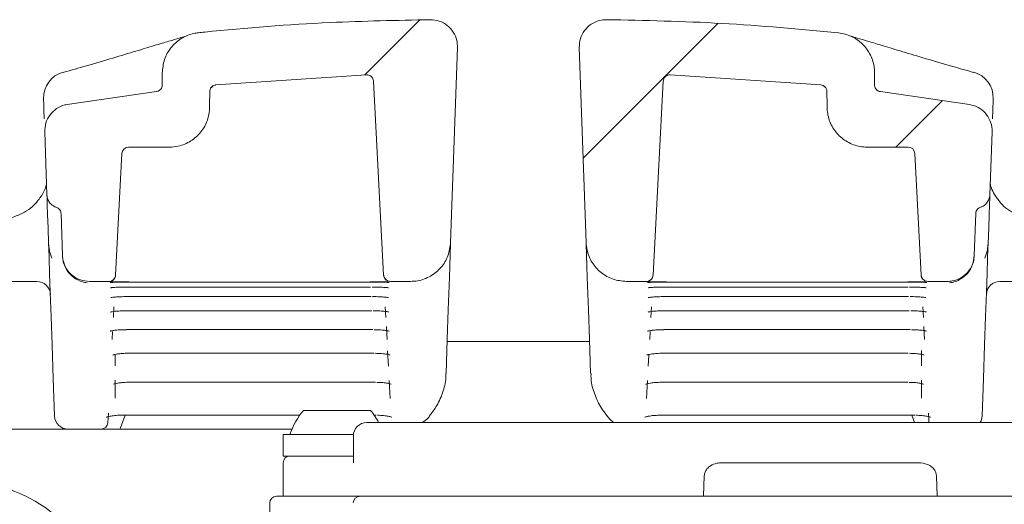
# Model space of a CAD drawing. Units: millimetres. Extents: x 392 to 1238, y 264 to 860.
# Drawn here: x 680 to 754, y 563 to 599 of the extents above; entities that cross this region are included whole.
import ezdxf

# ---------------------------------------------------------------- set-up
doc = ezdxf.new("R2010")
doc.units = ezdxf.units.MM
doc.header["$LTSCALE"] = 5

# ---------------------------------------------------------------- blocks, each defined once
blk = doc.blocks.new('SW_HATCH_0')
at = {"color": 0, "linetype": 'Continuous', "lineweight": 18}
for p, q in [((72.9, 95.351), (68.809, 91.26)), ((95.105, 95.105), (85.054, 85.054)), ((111.802, 89.352), (108.332, 85.881))]:
    blk.add_line(p, q, dxfattribs=at)

msp = doc.modelspace()

# ---------------------------------------------------------------- linework, layer by layer
at = {"color": 7, "linetype": 'Continuous', "lineweight": 18}
for p, q in [((712.539, 582.609), (713.047, 597.137)), ((722.109, 597.137), (722.616, 582.609)), ((691.075, 594.347), (691.075, 595.251)), ((695.062, 594.346), (706.279, 595.101)), ((728.877, 595.101), (740.094, 594.346)), ((744.081, 595.251), (744.081, 594.347)), ((706.796, 594.628), (707.553, 580.188)), ((727.603, 580.188), (728.359, 594.628)), ((684.005, 592.896), (690.637, 593.851)), ((744.519, 593.851), (751.151, 592.896)), ((682.243, 593.309), (682.243, 593.297)), ((682.295, 591.826), (682.271, 592.503)), ((752.885, 592.503), (752.861, 591.826)), ((682.492, 586.162), (682.329, 590.853)), ((752.827, 590.853), (752.663, 586.162)), ((687.603, 580.188), (688.077, 589.24)), ((688.576, 589.714), (691.601, 589.714)), ((743.555, 589.714), (746.579, 589.714)), ((747.079, 589.24), (747.553, 580.188)), ((683.651, 581.644), (683.541, 584.779)), ((751.614, 584.779), (751.505, 581.644)), ((682.655, 582.171), (682.619, 582.546)), ((752.537, 582.546), (752.501, 582.171)), ((682.862, 581.456), (682.782, 581.664)), ((683.652, 581.601), (683.651, 581.644)), ((683.652, 581.601), (683.672, 581.379)), ((751.484, 581.379), (751.503, 581.601)), ((751.505, 581.644), (751.503, 581.601)), ((752.374, 581.664), (752.294, 581.456)), ((681.752, 579.714), (673.55, 579.714)), ((687.103, 579.714), (685.65, 579.714)), ((688.598, 579.659), (706.557, 579.659)), ((709.541, 579.714), (708.052, 579.714)), ((727.103, 579.714), (725.615, 579.714)), ((728.598, 579.659), (746.557, 579.659)), ((749.506, 579.714), (748.052, 579.714)), ((753.404, 579.714), (761.605, 579.714)), ((688.579, 579.294), (706.576, 579.294)), ((688.579, 579.294), (688.579, 579.294)), ((706.576, 579.294), (706.576, 579.294)), ((728.579, 579.294), (746.576, 579.294)), ((728.579, 579.294), (728.579, 579.294)), ((746.576, 579.294), (746.576, 579.294)), ((688.542, 578.587), (688.542, 578.585)), ((688.542, 578.585), (706.614, 578.585)), ((706.614, 578.587), (706.614, 578.585)), ((728.542, 578.585), (728.542, 578.587)), ((728.542, 578.585), (746.614, 578.585)), ((746.614, 578.585), (746.614, 578.587)), ((687.478, 577.817), (687.438, 577.04)), ((688.487, 577.533), (688.487, 577.53)), ((688.487, 577.53), (706.669, 577.53)), ((706.669, 577.533), (706.669, 577.53)), ((707.718, 577.04), (707.677, 577.817)), ((727.478, 577.817), (727.438, 577.04)), ((728.487, 577.53), (728.487, 577.533)), ((728.487, 577.53), (746.669, 577.53)), ((746.669, 577.53), (746.669, 577.533)), ((747.718, 577.04), (747.677, 577.817)), ((687.382, 575.981), (687.351, 575.385)), ((688.413, 576.125), (706.742, 576.125)), ((706.742, 576.131), (706.742, 576.125)), ((707.805, 575.385), (707.754, 576.36)), ((727.382, 575.981), (727.351, 575.385)), ((728.413, 576.125), (746.742, 576.125)), ((746.742, 576.125), (746.742, 576.131)), ((747.805, 575.385), (747.754, 576.36)), ((722.874, 575.236), (712.282, 575.236)), ((707.908, 573.41), (707.849, 574.547)), ((747.578, 573.437), (747.578, 574.573)), ((687.578, 574.22), (687.578, 573.437)), ((688.578, 574.374), (688.578, 574.365)), ((688.578, 574.365), (706.835, 574.365)), ((706.835, 574.374), (706.835, 574.365)), ((727.29, 574.218), (727.247, 573.41)), ((728.321, 574.365), (728.321, 574.374)), ((728.321, 574.365), (746.578, 574.365)), ((746.578, 574.365), (746.578, 574.374)), ((687.578, 572.356), (687.578, 571.029)), ((708.034, 571.002), (707.965, 572.331)), ((727.191, 572.331), (727.121, 571.002)), ((747.578, 571.029), (747.578, 572.356)), ((688.578, 572.216), (688.578, 572.203)), ((688.578, 572.203), (706.948, 572.203)), ((706.948, 572.216), (706.948, 572.203)), ((728.208, 572.203), (728.208, 572.216)), ((728.208, 572.203), (746.578, 572.203)), ((746.578, 572.203), (746.578, 572.216)), ((701.578, 570.114), (703.512, 570.114)), ((703.512, 570.114), (706.578, 570.114)), ((688.305, 569.752), (687.963, 568.81)), ((688.079, 569.766), (688.079, 569.752)), ((688.079, 569.752), (701.307, 569.752)), ((706.849, 569.752), (706.992, 569.752)), ((706.992, 569.766), (706.992, 569.752)), ((728.163, 569.752), (747.076, 569.752)), ((747.046, 569.214), (746.85, 569.752)), ((747.076, 569.752), (747.076, 569.766)), ((674.521, 568.714), (700.733, 568.714)), ((687.963, 568.81), (687.928, 568.714)), ((706.298, 569.214), (706.791, 569.214)), ((706.791, 569.214), (714.283, 569.214)), ((714.283, 569.214), (725.517, 569.214)), ((725.517, 569.214), (728.19, 569.214)), ((728.19, 569.214), (775.842, 569.214)), ((700.078, 568.314), (700.078, 566.714)), ((700.078, 568.314), (703.173, 568.314)), ((703.173, 568.314), (705.303, 568.314)), ((705.298, 568.214), (705.298, 566.355)), ((700.078, 566.714), (703.173, 566.714)), ((703.173, 566.714), (704.783, 566.714)), ((704.783, 566.714), (705.298, 566.714)), ((700.078, 566.214), (700.078, 563.714)), ((732.77, 566.214), (737.111, 566.214)), ((737.111, 566.214), (744.14, 566.214)), ((744.14, 566.214), (747.347, 566.214)), ((731.347, 563.714), (731.414, 565.249)), ((748.684, 565.249), (748.75, 563.714)), ((699.574, 563.714), (704.663, 563.714)), ((705.299, 563.714), (704.663, 563.714)), ((705.299, 563.714), (705.792, 563.714)), ((705.792, 563.714), (714.283, 563.714)), ((714.283, 563.714), (725.517, 563.714)), ((725.517, 563.714), (728.547, 563.714)), ((728.547, 563.714), (731.347, 563.714)), ((737.503, 563.714), (731.347, 563.714)), ((744.547, 563.714), (737.503, 563.714)), ((748.75, 563.714), (744.547, 563.714)), ((748.75, 563.714), (776.294, 563.714)), ((699.074, 563.219), (698.984, 553.014))]:
    msp.add_line(p, q, dxfattribs=at)
at = {"color": 7, "linetype": 'Continuous', "lineweight": 18, "flags": 128}
for points in [[(740.166, 594.319), (740.255, 594.302), (740.276, 594.296)], [(694.601, 592.688), (694.602, 592.837), (694.611, 593.853)], [(740.545, 593.853), (740.553, 592.837), (740.555, 592.688)], [(682.619, 582.546), (682.579, 583.696), (682.545, 584.666), (682.518, 585.419), (682.501, 585.924), (682.492, 586.162)], [(752.663, 586.162), (752.655, 585.924), (752.637, 585.419), (752.611, 584.666), (752.577, 583.696), (752.537, 582.546)], [(683.068, 569.679), (682.97, 572.495), (682.883, 574.97), (682.809, 577.102), (682.746, 578.889), (682.696, 580.328), (682.658, 581.418), (682.632, 582.158), (682.619, 582.546)], [(712.539, 582.609), (712.532, 582.394), (712.51, 581.783), (712.475, 580.78), (712.427, 579.384), (712.364, 577.598), (712.288, 575.423), (712.199, 572.864)], [(722.957, 572.864), (722.867, 575.423), (722.791, 577.598), (722.729, 579.384), (722.68, 580.78), (722.645, 581.783), (722.624, 582.394), (722.616, 582.609)], [(752.537, 582.546), (752.523, 582.158), (752.498, 581.418), (752.46, 580.328), (752.409, 578.889), (752.347, 577.102), (752.272, 574.97), (752.186, 572.495), (752.088, 569.679)], [(687.064, 569.901), (687.043, 569.506), (687.03, 569.268), (687.026, 569.188)], [(748.128, 569.214), (748.125, 569.268), (748.113, 569.506), (748.092, 569.901)]]:
    msp.add_lwpolyline(points, dxfattribs=at)
at = {"color": 7, "linetype": 'Continuous', "lineweight": 18}
for centre, radius, start, end in [((684.242, 593.379), 2, 105.87738, 181.99741), ((750.914, 593.379), 2, 358.00519, 74.08411), ((688.576, 589.214), 0.5, 90, 177), ((746.579, 589.214), 0.5, 3, 90), ((681.752, 578.714), 1, 2, 90), ((687.103, 580.201), 0.5, 269.99479, 326.24374), ((708.053, 580.201), 0.5, 182.99994, 230.45659), ((727.103, 580.201), 0.5, 270.00045, 356.99707), ((748.053, 580.201), 0.5, 182.99842, 224.44411), ((753.404, 578.714), 1, 90, 178), ((706.245, 566.344), 6, 141.06489, 160.8259), ((701.911, 566.344), 6, 28.58355, 38.93511), ((684.067, 569.714), 1, 182, 270), ((751.088, 569.714), 1, 330, 358), ((686.527, 569.214), 0.5, 270, 357), ((706.298, 568.214), 1, 90.00021, 180.00022), ((700.578, 566.214), 0.5, 90, 180), ((676.578, 554.714), 10, 45, 122.28495), ((699.574, 563.214), 0.5, 90, 179.5), ((705.793, 563.214), 0.5, 90.00049, 179.49957)]:
    msp.add_arc(centre, radius, start, end, dxfattribs=at)
for points, knots in [([(693.764, 598.235), (693.922, 598.251), (697.181, 598.588), (702.934, 599.04), (708.541, 599.156), (711.031, 599.207)], [0, 0, 0, 0, 0.027499, 0.568222, 1, 1, 1, 1]), ([(711.031, 599.207), (711.256, 599.187), (711.706, 599.146), (712.308, 598.807), (712.764, 598.303), (713.022, 597.715), (713.039, 597.314), (713.047, 597.137)], [0, 0, 0, 0, 0.208927, 0.417855, 0.626786, 0.83572, 1, 1, 1, 1]), ([(722.109, 597.137), (722.123, 597.362), (722.152, 597.813), (722.476, 598.425), (722.967, 598.894), (723.547, 599.167), (723.948, 599.195), (724.125, 599.207)], [0, 0, 0, 0, 0.2089369, 0.4178757, 0.6268118, 0.835745, 1, 1, 1, 1]), ([(724.125, 599.207), (726.99, 599.148), (732.757, 599.031), (738.501, 598.501), (741.392, 598.235)], [0, 0, 0, 0, 0.496785, 1, 1, 1, 1]), ([(692.933, 598.013), (692.934, 598.013), (692.94, 598.015), (692.751, 597.955), (692.337, 597.831), (691.591, 597.611), (690.509, 597.287), (689.13, 596.866), (687.449, 596.359), (685.64, 595.825), (684.29, 595.446), (683.692, 595.278)], [0, 0, 0, 0, 0.0285122, 0.1025198, 0.2048454, 0.3284839, 0.4622605, 0.599446, 0.7431617, 0.8862576, 1, 1, 1, 1]), ([(691.075, 595.251), (691.108, 595.588), (691.174, 596.263), (691.692, 597.161), (692.453, 597.841), (693.199, 598.155), (693.648, 598.218), (693.764, 598.235)], [0, 0, 0, 0, 0.229901, 0.459804, 0.68972, 0.919649, 1, 1, 1, 1]), ([(741.392, 598.235), (741.724, 598.167), (742.388, 598.031), (743.228, 597.423), (743.826, 596.595), (744.06, 595.821), (744.077, 595.368), (744.081, 595.251)], [0, 0, 0, 0, 0.229927, 0.459853, 0.689786, 0.919709, 1, 1, 1, 1]), ([(751.465, 595.278), (750.936, 595.426), (749.643, 595.788), (747.874, 596.309), (746.134, 596.833), (744.724, 597.263), (743.581, 597.607), (742.787, 597.841), (742.371, 597.964), (742.196, 598.022), (742.218, 598.014), (742.222, 598.013)], [0, 0, 0, 0, 0.099764, 0.243796, 0.387981, 0.532614, 0.663219, 0.800667, 0.912358, 0.984833, 1, 1, 1, 1]), ([(706.279, 595.101), (706.336, 595.098), (706.448, 595.091), (706.601, 595.01), (706.719, 594.887), (706.782, 594.751), (706.792, 594.662), (706.796, 594.628)], [0, 0, 0, 0, 0.217015, 0.434027, 0.651044, 0.868062, 1, 1, 1, 1]), ([(728.359, 594.628), (728.368, 594.684), (728.385, 594.795), (728.479, 594.941), (728.611, 595.047), (728.752, 595.098), (728.842, 595.101), (728.877, 595.101)], [0, 0, 0, 0, 0.2170249, 0.4340429, 0.6510663, 0.8680813, 1, 1, 1, 1]), ([(691.075, 594.347), (691.069, 594.291), (691.058, 594.178), (690.972, 594.028), (690.845, 593.915), (690.724, 593.864), (690.653, 593.853), (690.637, 593.851)], [0, 0, 0, 0, 0.233101, 0.466206, 0.699317, 0.932455, 1, 1, 1, 1]), ([(694.611, 593.853), (694.617, 593.909), (694.629, 594.021), (694.717, 594.17), (694.845, 594.283), (694.969, 594.334), (695.043, 594.344), (695.062, 594.346)], [0, 0, 0, 0, 0.230503, 0.460974, 0.691484, 0.921994, 1, 1, 1, 1]), ([(694.733, 594.156), (694.751, 594.175), (694.809, 594.238), (694.856, 594.255), (694.858, 594.258), (694.859, 594.259)], [0, 0, 0, 0, 0.1507201, 0.4994924, 1, 1, 1, 1]), ([(740.094, 594.346), (740.149, 594.335), (740.26, 594.313), (740.401, 594.212), (740.501, 594.075), (740.54, 593.947), (740.544, 593.872), (740.545, 593.853)], [0, 0, 0, 0, 0.23051, 0.461028, 0.691534, 0.922035, 1, 1, 1, 1]), ([(740.298, 594.258), (740.295, 594.267), (740.289, 594.281), (740.391, 594.185), (740.424, 594.154)], [0, 0, 0, 0, 0.6760698, 1, 1, 1, 1]), ([(744.519, 593.851), (744.464, 593.863), (744.354, 593.888), (744.216, 593.992), (744.119, 594.132), (744.084, 594.259), (744.081, 594.331), (744.081, 594.347)], [0, 0, 0, 0, 0.233134, 0.466279, 0.699412, 0.932536, 1, 1, 1, 1]), ([(682.271, 592.503), (682.268, 592.58), (682.263, 592.732), (682.255, 592.948), (682.248, 593.153), (682.243, 593.295), (682.244, 593.288), (682.244, 593.284)], [0, 0, 0, 0, 0.13516, 0.26978, 0.458239, 0.75161, 1, 1, 1, 1]), ([(682.329, 590.853), (682.343, 591.078), (682.371, 591.529), (682.695, 592.14), (683.186, 592.611), (683.662, 592.83), (683.943, 592.884), (684.005, 592.896)], [0, 0, 0, 0, 0.233589, 0.467179, 0.700769, 0.934358, 1, 1, 1, 1]), ([(751.151, 592.896), (751.369, 592.838), (751.806, 592.722), (752.341, 592.285), (752.707, 591.711), (752.829, 591.202), (752.827, 590.916), (752.827, 590.853)], [0, 0, 0, 0, 0.233587, 0.467174, 0.700764, 0.93435, 1, 1, 1, 1]), ([(752.912, 593.277), (752.912, 593.28), (752.912, 593.286), (752.907, 593.13), (752.9, 592.945), (752.893, 592.73), (752.887, 592.579), (752.885, 592.503)], [0, 0, 0, 0, 0.315121, 0.545956, 0.732, 0.866456, 1, 1, 1, 1]), ([(694.601, 592.688), (694.575, 592.405), (694.518, 591.786), (694.07, 590.915), (693.34, 590.198), (692.523, 589.82), (691.924, 589.72), (691.657, 589.715), (691.601, 589.714)], [0, 0, 0, 0, 0.181246, 0.397023, 0.612812, 0.828612, 0.963683, 1, 1, 1, 1]), ([(743.555, 589.714), (743.498, 589.715), (743.106, 589.722), (742.381, 589.892), (741.512, 590.438), (740.877, 591.242), (740.591, 592.041), (740.563, 592.532), (740.555, 592.688)], [0, 0, 0, 0, 0.036328, 0.252203, 0.468079, 0.683946, 0.899801, 1, 1, 1, 1]), ([(682.453, 587.061), (682.456, 587.027), (682.464, 586.936), (682.368, 586.574), (682.014, 585.955), (681.451, 585.268), (680.88, 584.873), (680.007, 584.484), (678.86, 584.175), (677.386, 583.946), (676.015, 583.817), (675.058, 583.782), (674.764, 583.772)], [0, 0, 0, 0, 0.06642, 0.183689, 0.309388, 0.429286, 0.533385, 0.632053, 0.737133, 0.842705, 0.951756, 1, 1, 1, 1]), ([(760.394, 583.773), (759.997, 583.789), (758.911, 583.832), (757.429, 583.986), (755.971, 584.246), (754.866, 584.586), (754.061, 585.004), (753.604, 585.38), (753.064, 586.074), (752.785, 586.597), (752.69, 586.942), (752.699, 587.034), (752.702, 587.067)], [0, 0, 0, 0, 0.065697, 0.179753, 0.28957, 0.394998, 0.498003, 0.602683, 0.709482, 0.813131, 0.933095, 1, 1, 1, 1]), ([(683.192, 585.24), (683.182, 585.243), (683.066, 585.281), (682.856, 585.398), (682.63, 585.653), (682.514, 585.923), (682.498, 586.099), (682.492, 586.162)], [0, 0, 0, 0, 0.025657, 0.298416, 0.571671, 0.8458, 1, 1, 1, 1]), ([(752.663, 586.162), (752.648, 586.049), (752.618, 585.824), (752.434, 585.53), (752.204, 585.333), (752.031, 585.266), (751.964, 585.24)], [0, 0, 0, 0, 0.274791, 0.549611, 0.824186, 1, 1, 1, 1]), ([(683.192, 585.24), (683.244, 585.218), (683.348, 585.173), (683.464, 585.046), (683.528, 584.908), (683.538, 584.815), (683.541, 584.779)], [0, 0, 0, 0, 0.2732409, 0.5464558, 0.820324, 1, 1, 1, 1]), ([(751.614, 584.779), (751.622, 584.835), (751.637, 584.948), (751.729, 585.095), (751.844, 585.193), (751.93, 585.227), (751.964, 585.24)], [0, 0, 0, 0, 0.275096, 0.550214, 0.824782, 1, 1, 1, 1]), ([(712.539, 582.609), (712.494, 582.273), (712.405, 581.601), (711.856, 580.721), (711.072, 580.069), (710.25, 579.753), (709.727, 579.724), (709.541, 579.714)], [0, 0, 0, 0, 0.21957, 0.439138, 0.658709, 0.878276, 1, 1, 1, 1]), ([(725.615, 579.714), (725.277, 579.747), (724.603, 579.813), (723.704, 580.331), (723.025, 581.092), (722.681, 581.902), (722.633, 582.423), (722.616, 582.609)], [0, 0, 0, 0, 0.21957, 0.439139, 0.658707, 0.878275, 1, 1, 1, 1]), ([(682.782, 581.664), (682.751, 581.762), (682.698, 581.93), (682.668, 582.1), (682.655, 582.171)], [0, 0, 0, 0, 0.586747, 1, 1, 1, 1]), ([(752.501, 582.171), (752.488, 582.1), (752.458, 581.93), (752.405, 581.762), (752.374, 581.664)], [0, 0, 0, 0, 0.413255, 1, 1, 1, 1]), ([(685.65, 579.714), (685.425, 579.736), (684.975, 579.78), (684.376, 580.125), (683.923, 580.632), (683.694, 581.173), (683.662, 581.52), (683.651, 581.644)], [0, 0, 0, 0, 0.219568, 0.439137, 0.658709, 0.878276, 1, 1, 1, 1]), ([(683.672, 581.379), (683.673, 581.372), (683.679, 581.335), (683.686, 581.298), (683.691, 581.268)], [0, 0, 0, 0, 0.193831, 1, 1, 1, 1]), ([(683.691, 581.268), (683.705, 581.208), (683.777, 580.9), (684.063, 580.365), (684.62, 579.869), (685.135, 579.664), (685.426, 579.62), (685.484, 579.612)], [0, 0, 0, 0, 0.0573602, 0.2917962, 0.6039962, 0.9209476, 1, 1, 1, 1]), ([(751.505, 581.644), (751.475, 581.42), (751.415, 580.972), (751.05, 580.385), (750.527, 579.951), (749.979, 579.74), (749.63, 579.721), (749.506, 579.714)], [0, 0, 0, 0, 0.2195706, 0.4391373, 0.6587092, 0.8782774, 1, 1, 1, 1]), ([(749.672, 579.612), (749.739, 579.622), (750.098, 579.677), (750.658, 579.942), (751.231, 580.53), (751.394, 581.047), (751.464, 581.268)], [0, 0, 0, 0, 0.091561, 0.488606, 0.781402, 1, 1, 1, 1]), ([(751.464, 581.268), (751.47, 581.298), (751.477, 581.335), (751.483, 581.372), (751.484, 581.379)], [0, 0, 0, 0, 0.806169, 1, 1, 1, 1]), ([(687.603, 580.188), (687.594, 580.132), (687.577, 580.02), (687.483, 579.875), (687.351, 579.769), (687.216, 579.72), (687.131, 579.715), (687.103, 579.714)], [0, 0, 0, 0, 0.2221016, 0.4441899, 0.6662889, 0.8883747, 1, 1, 1, 1]), ([(688.6, 579.682), (688.489, 579.682), (688.211, 579.683), (687.791, 579.685), (687.41, 579.69), (687.152, 579.696), (687.119, 579.699), (687.103, 579.701)], [0, 0, 0, 0, 0.141226, 0.3556, 0.570214, 0.785154, 1, 1, 1, 1]), ([(687.188, 579.637), (687.188, 579.637), (687.185, 579.636), (687.225, 579.64), (687.345, 579.646), (687.624, 579.653), (688.072, 579.658), (688.479, 579.659), (688.702, 579.659), (688.744, 579.659)], [0, 0, 0, 0, 0.016815, 0.094722, 0.232799, 0.444475, 0.688091, 0.942242, 1, 1, 1, 1]), ([(707.854, 579.693), (707.845, 579.692), (707.775, 579.69), (707.5, 579.687), (707.063, 579.683), (706.725, 579.683), (706.556, 579.682)], [0, 0, 0, 0, 0.047059, 0.364254, 0.682085, 1, 1, 1, 1]), ([(706.557, 579.659), (706.667, 579.659), (706.943, 579.659), (707.27, 579.657), (707.428, 579.653), (707.465, 579.653)], [0, 0, 0, 0, 0.335366, 0.845431, 1, 1, 1, 1]), ([(707.465, 579.653), (707.592, 579.651), (707.804, 579.647), (707.953, 579.638), (707.959, 579.638), (707.962, 579.637)], [0, 0, 0, 0, 0.503317, 0.840972, 1, 1, 1, 1]), ([(708.052, 579.714), (707.996, 579.719), (707.884, 579.73), (707.734, 579.817), (707.621, 579.943), (707.565, 580.076), (707.556, 580.16), (707.553, 580.188)], [0, 0, 0, 0, 0.22209, 0.444179, 0.66627, 0.88837, 1, 1, 1, 1]), ([(727.603, 580.188), (727.594, 580.132), (727.577, 580.02), (727.483, 579.875), (727.351, 579.769), (727.216, 579.72), (727.131, 579.715), (727.103, 579.714)], [0, 0, 0, 0, 0.222104, 0.444193, 0.666293, 0.888384, 1, 1, 1, 1]), ([(728.6, 579.682), (728.489, 579.682), (728.211, 579.683), (727.791, 579.685), (727.41, 579.69), (727.152, 579.696), (727.119, 579.699), (727.103, 579.701)], [0, 0, 0, 0, 0.141228, 0.3556, 0.570214, 0.785154, 1, 1, 1, 1]), ([(727.188, 579.637), (727.188, 579.637), (727.185, 579.636), (727.225, 579.64), (727.345, 579.646), (727.624, 579.653), (728.072, 579.658), (728.479, 579.659), (728.702, 579.659), (728.744, 579.659)], [0, 0, 0, 0, 0.016815, 0.094722, 0.232799, 0.444475, 0.688088, 0.942239, 1, 1, 1, 1]), ([(747.854, 579.693), (747.845, 579.692), (747.775, 579.69), (747.5, 579.687), (747.063, 579.683), (746.725, 579.683), (746.556, 579.682)], [0, 0, 0, 0, 0.047059, 0.364254, 0.682085, 1, 1, 1, 1]), ([(746.557, 579.659), (746.667, 579.659), (746.943, 579.659), (747.269, 579.657), (747.428, 579.653), (747.465, 579.653)], [0, 0, 0, 0, 0.335366, 0.845431, 1, 1, 1, 1]), ([(747.465, 579.653), (747.592, 579.651), (747.804, 579.647), (747.953, 579.638), (747.959, 579.638), (747.962, 579.637)], [0, 0, 0, 0, 0.503316, 0.840973, 1, 1, 1, 1]), ([(748.052, 579.714), (747.996, 579.719), (747.884, 579.73), (747.734, 579.817), (747.621, 579.943), (747.565, 580.076), (747.556, 580.16), (747.553, 580.188)], [0, 0, 0, 0, 0.22209, 0.444179, 0.66627, 0.88837, 1, 1, 1, 1]), ([(687.235, 579.244), (687.234, 579.243), (687.23, 579.242), (687.269, 579.249), (687.381, 579.261), (687.64, 579.277), (688.055, 579.29), (688.448, 579.295), (688.67, 579.293), (688.715, 579.293)], [0, 0, 0, 0, 0.01691, 0.095872, 0.229176, 0.428007, 0.671183, 0.932576, 1, 1, 1, 1]), ([(706.69, 579.292), (706.78, 579.292), (707.052, 579.292), (707.445, 579.28), (707.752, 579.264), (707.903, 579.247), (707.915, 579.245), (707.919, 579.244)], [0, 0, 0, 0, 0.151398, 0.454985, 0.72089, 0.903988, 1, 1, 1, 1]), ([(727.235, 579.244), (727.234, 579.243), (727.23, 579.242), (727.269, 579.249), (727.381, 579.261), (727.64, 579.277), (728.055, 579.29), (728.448, 579.295), (728.67, 579.293), (728.715, 579.293)], [0, 0, 0, 0, 0.01691, 0.095872, 0.229176, 0.428007, 0.671182, 0.932576, 1, 1, 1, 1]), ([(746.69, 579.292), (746.78, 579.292), (747.052, 579.292), (747.445, 579.28), (747.752, 579.264), (747.903, 579.247), (747.915, 579.245), (747.919, 579.244)], [0, 0, 0, 0, 0.1513979, 0.4549888, 0.7208898, 0.9039884, 1, 1, 1, 1]), ([(687.249, 578.511), (687.248, 578.511), (687.245, 578.51), (687.289, 578.52), (687.41, 578.538), (687.673, 578.562), (688.084, 578.581), (688.461, 578.586), (688.669, 578.584), (688.707, 578.584)], [0, 0, 0, 0, 0.024388, 0.10964, 0.247183, 0.441416, 0.682398, 0.943502, 1, 1, 1, 1]), ([(706.722, 578.582), (706.81, 578.582), (707.075, 578.582), (707.455, 578.563), (707.749, 578.539), (707.891, 578.515), (707.903, 578.512), (707.907, 578.511)], [0, 0, 0, 0, 0.153982, 0.463261, 0.725943, 0.903783, 1, 1, 1, 1]), ([(727.249, 578.511), (727.248, 578.511), (727.245, 578.51), (727.289, 578.52), (727.41, 578.538), (727.673, 578.562), (728.084, 578.581), (728.461, 578.586), (728.669, 578.584), (728.707, 578.584)], [0, 0, 0, 0, 0.024388, 0.10964, 0.247183, 0.441419, 0.682401, 0.943502, 1, 1, 1, 1]), ([(746.722, 578.582), (746.81, 578.582), (747.075, 578.582), (747.455, 578.563), (747.749, 578.539), (747.891, 578.515), (747.903, 578.512), (747.907, 578.511)], [0, 0, 0, 0, 0.1539863, 0.4632646, 0.725943, 0.9037829, 1, 1, 1, 1]), ([(687.234, 577.435), (687.233, 577.434), (687.228, 577.432), (687.26, 577.443), (687.355, 577.462), (687.58, 577.493), (687.946, 577.52), (688.373, 577.532), (688.649, 577.528), (688.76, 577.527)], [0, 0, 0, 0, 0.008163, 0.085108, 0.203895, 0.373283, 0.591914, 0.835773, 1, 1, 1, 1]), ([(706.773, 577.527), (706.858, 577.526), (707.116, 577.526), (707.484, 577.502), (707.769, 577.47), (707.905, 577.44), (707.917, 577.436), (707.921, 577.435)], [0, 0, 0, 0, 0.15483, 0.466325, 0.72573, 0.902797, 1, 1, 1, 1]), ([(727.234, 577.435), (727.233, 577.434), (727.228, 577.432), (727.26, 577.443), (727.355, 577.462), (727.58, 577.493), (727.946, 577.52), (728.373, 577.532), (728.649, 577.528), (728.76, 577.527)], [0, 0, 0, 0, 0.008163, 0.085108, 0.203896, 0.373282, 0.591915, 0.83577, 1, 1, 1, 1]), ([(746.773, 577.527), (746.858, 577.526), (747.116, 577.526), (747.484, 577.502), (747.769, 577.47), (747.905, 577.44), (747.917, 577.436), (747.921, 577.435)], [0, 0, 0, 0, 0.15483, 0.466325, 0.72573, 0.902797, 1, 1, 1, 1]), ([(687.199, 576.011), (687.199, 576.011), (687.199, 576.011), (687.261, 576.031), (687.416, 576.063), (687.707, 576.099), (688.063, 576.123), (688.316, 576.122), (688.413, 576.122)], [0, 0, 0, 0, 0.0527077, 0.1688371, 0.340217, 0.5617992, 0.8305526, 1, 1, 1, 1]), ([(706.842, 576.121), (706.925, 576.121), (707.176, 576.12), (707.532, 576.091), (707.811, 576.052), (707.944, 576.016), (707.953, 576.012), (707.957, 576.011)], [0, 0, 0, 0, 0.154222, 0.46502, 0.721304, 0.901552, 1, 1, 1, 1]), ([(727.226, 576.028), (727.214, 576.021), (727.189, 576.006), (727.199, 576.012), (727.258, 576.03), (727.417, 576.063), (727.706, 576.099), (728.063, 576.123), (728.316, 576.122), (728.413, 576.122)], [0, 0, 0, 0, 0.069955, 0.142509, 0.247628, 0.402759, 0.603332, 0.846604, 1, 1, 1, 1]), ([(746.842, 576.121), (746.925, 576.121), (747.176, 576.12), (747.532, 576.091), (747.811, 576.052), (747.944, 576.016), (747.953, 576.012), (747.957, 576.011)], [0, 0, 0, 0, 0.154222, 0.465023, 0.721306, 0.901553, 1, 1, 1, 1]), ([(687.406, 574.234), (687.409, 574.235), (687.415, 574.238), (687.498, 574.267), (687.684, 574.306), (688.004, 574.345), (688.337, 574.366), (688.545, 574.363), (688.6, 574.362)], [0, 0, 0, 0, 0.081942, 0.214345, 0.395491, 0.631289, 0.901387, 1, 1, 1, 1]), ([(706.93, 574.361), (707.011, 574.36), (707.254, 574.359), (707.601, 574.325), (707.875, 574.28), (708.005, 574.239), (708.014, 574.234), (708.016, 574.233)], [0, 0, 0, 0, 0.152516, 0.460404, 0.71397, 0.898288, 1, 1, 1, 1]), ([(727.135, 574.231), (727.139, 574.233), (727.149, 574.238), (727.242, 574.268), (727.442, 574.309), (727.777, 574.348), (728.116, 574.367), (728.319, 574.364), (728.368, 574.363)], [0, 0, 0, 0, 0.090792, 0.22544, 0.408305, 0.646532, 0.91574, 1, 1, 1, 1]), ([(746.673, 574.36), (746.754, 574.36), (746.997, 574.359), (747.34, 574.325), (747.61, 574.28), (747.737, 574.24), (747.744, 574.236), (747.747, 574.235)], [0, 0, 0, 0, 0.1545283, 0.4642531, 0.7160297, 0.8996904, 1, 1, 1, 1]), ([(711.018, 569.771), (711.188, 569.996), (711.59, 570.528), (711.99, 571.514), (712.201, 572.357), (712.189, 572.808), (712.188, 572.864)], [0, 0, 0, 0, 0.2623, 0.621268, 0.953492, 1, 1, 1, 1]), ([(722.984, 572.854), (722.982, 572.723), (722.973, 572.188), (723.243, 571.295), (723.645, 570.397), (724.008, 569.934), (724.14, 569.767)], [0, 0, 0, 0, 0.109841, 0.450123, 0.801502, 1, 1, 1, 1]), ([(687.437, 572.054), (687.437, 572.054), (687.429, 572.048), (687.462, 572.068), (687.555, 572.098), (687.77, 572.148), (688.108, 572.189), (688.433, 572.206), (688.62, 572.202), (688.658, 572.201)], [0, 0, 0, 0, 0.004265, 0.106434, 0.249364, 0.433843, 0.67047, 0.934337, 1, 1, 1, 1]), ([(707.039, 572.198), (707.117, 572.198), (707.353, 572.197), (707.69, 572.158), (707.96, 572.106), (708.091, 572.059), (708.098, 572.055), (708.1, 572.053)], [0, 0, 0, 0, 0.149889, 0.453026, 0.704283, 0.893242, 1, 1, 1, 1]), ([(727.053, 572.053), (727.052, 572.052), (727.045, 572.046), (727.083, 572.068), (727.189, 572.102), (727.42, 572.152), (727.776, 572.192), (728.104, 572.207), (728.287, 572.202), (728.316, 572.201)], [0, 0, 0, 0, 0.0148329, 0.1180785, 0.2637362, 0.4505515, 0.6875145, 0.9500401, 1, 1, 1, 1]), ([(746.669, 572.198), (746.747, 572.197), (746.983, 572.197), (747.316, 572.158), (747.581, 572.107), (747.706, 572.061), (747.712, 572.057), (747.715, 572.056)], [0, 0, 0, 0, 0.152501, 0.458072, 0.707034, 0.895039, 1, 1, 1, 1]), ([(686.905, 569.596), (686.909, 569.598), (686.918, 569.603), (687.01, 569.637), (687.209, 569.684), (687.543, 569.731), (687.879, 569.754), (688.08, 569.75), (688.127, 569.749)], [0, 0, 0, 0, 0.090656, 0.226512, 0.412718, 0.651802, 0.917674, 1, 1, 1, 1]), ([(707.083, 569.746), (707.161, 569.746), (707.397, 569.745), (707.739, 569.705), (708.016, 569.651), (708.151, 569.604), (708.162, 569.598), (708.166, 569.596)], [0, 0, 0, 0, 0.145768, 0.443378, 0.699744, 0.88938, 1, 1, 1, 1]), ([(710.432, 569.214), (710.577, 569.298), (710.808, 569.432), (710.959, 569.681), (711.015, 569.774)], [0, 0, 0, 0, 0.628166, 1, 1, 1, 1]), ([(724.14, 569.759), (724.28, 569.571), (724.45, 569.343), (724.663, 569.234), (724.702, 569.214)], [0, 0, 0, 0, 0.819514, 1, 1, 1, 1]), ([(726.99, 569.597), (726.989, 569.596), (726.984, 569.593), (727.024, 569.613), (727.137, 569.648), (727.377, 569.699), (727.733, 569.743), (728.021, 569.748), (728.164, 569.75)], [0, 0, 0, 0, 0.022609, 0.129637, 0.285656, 0.49122, 0.748298, 1, 1, 1, 1]), ([(747.167, 569.746), (747.245, 569.746), (747.481, 569.745), (747.822, 569.705), (748.098, 569.652), (748.234, 569.605), (748.244, 569.599), (748.247, 569.597)], [0, 0, 0, 0, 0.146684, 0.443944, 0.701207, 0.892056, 1, 1, 1, 1]), ([(705.298, 566.355), (705.298, 566.31), (705.299, 566.263), (705.299, 566.216), (705.299, 566.214)], [0, 0, 0, 0, 0.971875, 1, 1, 1, 1]), ([(731.414, 565.249), (731.428, 565.341), (731.455, 565.523), (731.62, 565.785), (731.911, 566.031), (732.319, 566.189), (732.626, 566.206), (732.77, 566.214)], [0, 0, 0, 0, 0.14367, 0.286731, 0.483356, 0.758165, 1, 1, 1, 1]), ([(747.347, 566.214), (747.578, 566.194), (747.936, 566.163), (748.344, 565.921), (748.563, 565.675), (748.665, 565.441), (748.679, 565.3), (748.684, 565.249)], [0, 0, 0, 0, 0.390606, 0.604229, 0.778317, 0.92031, 1, 1, 1, 1]), ([(705.068, 563.714), (705.045, 563.714), (704.918, 563.714), (704.778, 563.714), (704.663, 563.714)], [0, 0, 0, 0, 0.18179, 1, 1, 1, 1])]:
    msp.add_open_spline(points, degree=3, knots=knots, dxfattribs=at)

# ---------------------------------------------------------------- block references
msp.add_blockref('SW_HATCH_0', (637.344, 503.833), dxfattribs=at)

doc.saveas('drawing.dxf')
